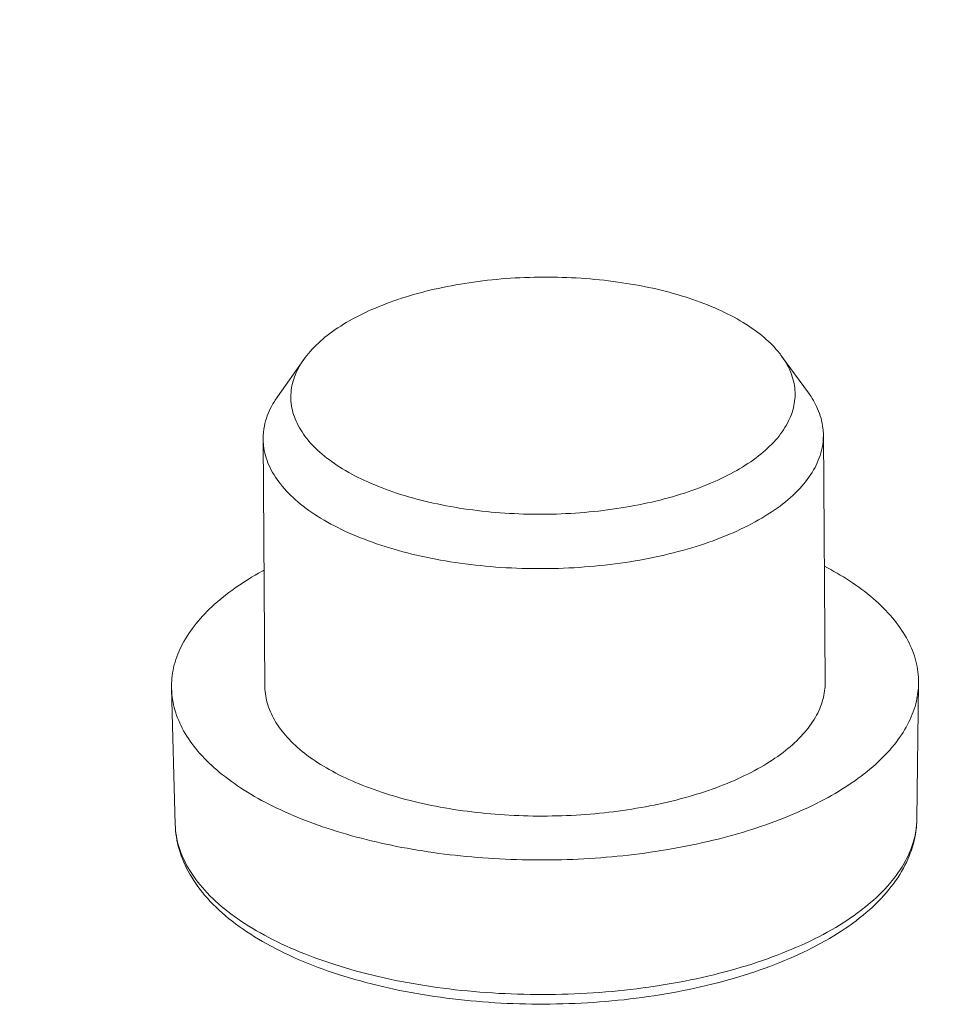
# Model space of a CAD drawing. Units: millimetres. Extents: x 1884 to 2552, y 610 to 826.
# Drawn here: x 2005 to 2011, y 629 to 635 of the extents above; entities that cross this region are included whole.
import ezdxf

# ---------------------------------------------------------------- set-up
doc = ezdxf.new("R2010")
doc.units = ezdxf.units.MM
doc.layers.add('from', color=7, linetype='Continuous', lineweight=13)

# ---------------------------------------------------------------- blocks, each defined once
blk = doc.blocks.new('*u50')
at = {"color": 7, "linetype": 'Continuous'}
for p, q in [((-76.51174440627733, 23.32109983451505), (-76.22461041597717, 22.92689281471507)), ((-81.62856177837739, 23.28408748841503), (-81.90996305167732, 22.88576798571512)), ((-76.06410640507738, 22.47751200311495), (-76.04495296797722, 19.82962149151513)), ((-82.06394944197723, 22.43411231721507), (-82.0447960048773, 19.78622180561501)), ((-75.04502551777728, 19.81937835561507), (-75.06325264617726, 18.36600607411515)), ((-83.04447064287729, 19.76151460751498), (-83.00522067157726, 18.30855808491515))]:
    blk.add_line(p, q, dxfattribs=at)
for points, start_tangent, end_tangent in [([(-5.662924800377368, 20.78990181941504), (-6.032352048977373, 20.87575460081507), (-7.295416829977285, 21.16987561941505), (-8.55762616627726, 21.46379755481507), (-9.820069766377173, 21.75777405011513), (-12.34483435377729, 22.34569848991509), (-14.86962084617721, 22.93362803061495), (-17.39440145967728, 23.52155620231497), (-19.91918368337724, 24.10948474901511), (-24.96874728807734, 25.2853416462151), (-30.0183110434773, 26.46119857841518), (-35.06787475777719, 27.63705550111513), (-45.16700220687721, 29.98876935131511), (-55.26612965597724, 32.34048320141505), (-60.31569337027736, 33.516340124115), (-65.36525712567732, 34.69219705641513), (-70.41482073027737, 35.86805395351507), (-72.93960295407737, 36.45598250021499), (-75.46438356757722, 37.04391067201504), (-77.98917005987732, 37.63184021271513), (-80.5139346471774, 38.21976465261514), (-81.77637824617727, 38.51374114891519), (-83.03858756677732, 38.8076630989151), (-84.30165212917723, 39.10178432141515), (-84.67077122297724, 39.18791171011503)], (-0.9739532252521089, 0.226749013274622), (-0.9739316885210837, 0.2268414999387697)), ([(-5.581051293177325, 20.15629063071515), (-6.814979303677319, 20.44340154531506), (-8.049903324577372, 20.73105623021502), (-10.51892209067728, 21.30598540421511), (-15.45701470417725, 22.45587991851494), (-20.39516558507739, 23.60579258551502), (-25.33332053857725, 24.7557064734151), (-35.20963246647739, 27.05553482511505), (-40.14778827397731, 28.20544895781518), (-45.08594423997738, 29.355363132815), (-54.96225601417723, 31.6551914398151), (-64.83856795647716, 33.95501977791514), (-69.77672282697722, 35.10493374331509), (-74.71487315687727, 36.25484692381497), (-77.18397988137735, 36.82980896171512), (-79.65295734837719, 37.404749287615), (-80.88764279847737, 37.69225052821503), (-82.12195186717736, 37.97970106051503), (-83.3570243711772, 38.26721735621504), (-84.5905605002772, 38.554687720115)], (-0.9740739476732883, 0.2262298487471895), (-0.973810548469203, 0.2273609810194136)), ([(-81.62856715207727, 23.28411425501508), (-81.55952313137732, 23.37114275851513), (-81.37692993997734, 23.54132321641509), (-81.14274102777722, 23.69711325291496), (-80.86218785827737, 23.835032718815), (-80.54153758777738, 23.95200068551503), (-80.18795332857735, 24.04540419581508), (-79.80933352507736, 24.11315681561496), (-79.4141353051773, 24.15374510491506), (-79.0111869566772, 24.16626224121501), (-78.60949276107726, 24.15042872271511), (-78.21802899427735, 24.1065992368151), (-77.84554271577736, 24.03575477671507)], (0.5771509702060409, 0.8166374701115703), (0.9739424628060798, -0.2267952361563801)), ([(-77.84554271577736, 24.03575477671507), (-77.50034472987727, 23.93947707251505), (-77.19013883857724, 23.819913597815), (-76.92185930357732, 23.67973496681498), (-76.70150258987724, 23.52207309211508), (-76.53399313567729, 23.35045096111503), (-76.51179286217734, 23.32116394801506)], (0.9739424635141781, -0.2267952331155442), (0.5888951203032446, -0.8082094637425542)), ([(-76.51179286217734, 23.32116394801506), (-76.42307269477737, 23.16870249171507), (-76.37121875137723, 22.98088739161517), (-76.37958969067722, 22.79120109721498), (-76.4479985600774, 22.6038810560151), (-76.5749171947773, 22.42311173221492), (-76.75751038617727, 22.252931274415), (-76.99169929837717, 22.09714123791514), (-77.27225246787725, 21.9592217720151), (-77.59290273837723, 21.84225380521502), (-77.94648699757727, 21.74885029501502), (-78.32510680107725, 21.68109767521514), (-78.72030502097732, 21.64050938581499), (-79.1232533694772, 21.62799224961509), (-79.52494756507735, 21.64382576811499), (-79.91641133187727, 21.687655254015), (-80.28889761037726, 21.75849971411503)], (0.5888951202833874, -0.8082094637570231), (-0.9739424628034715, 0.2267952361675801)), ([(-80.28889761037726, 21.75849971411503), (-80.63409559627735, 21.85477741831505), (-80.94430148757738, 21.9743408930151), (-81.21258102247725, 22.11451952401512), (-81.43293773617734, 22.27218139871502), (-81.60044719037728, 22.44380352971507), (-81.71136763137724, 22.62555199911503), (-81.76322157477739, 22.81336709921493), (-81.75485063547717, 23.00305339351507), (-81.68644176607722, 23.190373434815), (-81.62856715207727, 23.28411425501508)], (-0.9739424635155515, 0.2267952331096463), (0.5771509702040339, 0.8166374701129886)), ([(-82.06387611687728, 22.43411277211499), (-82.05028400007723, 22.57350789961515), (-81.97427414267736, 22.78164127161494), (-81.90998104977734, 22.88578070801509)], (-0.006325853629001844, 0.9999799915877641), (0.5771347109912344, 0.8166489609183767)), ([(-76.22461166827725, 22.92689187341512), (-76.12608627677719, 22.75756239901511), (-76.06847079637737, 22.54887896271498), (-76.06417973027737, 22.47751154811499)], (0.5888268201825123, -0.8082592256409769), (0.006325853579365328, -0.9999799915880779)), ([(-76.06417973027737, 22.47751154811499), (-76.07777184697738, 22.33811642061505), (-76.1537817044773, 22.12998304861503), (-76.29480240717726, 21.92912825221515), (-76.49768372387734, 21.74003886141509), (-76.75789361477723, 21.56693882681498), (-77.06961934507717, 21.41369497951496), (-77.42589740697736, 21.28373057391514), (-77.81876878587718, 21.17994889621514), (-78.23945743557738, 21.10466820521492), (-78.67856656707727, 21.05957009981512), (-79.12628694177738, 21.04566216431499), (-79.57261383327727, 21.06325495611509), (-80.00757340297719, 21.11195435231502), (-80.4214473093773, 21.19067045871498)], (0.006325853655103457, -0.999979991587599), (-0.9739424641104858, 0.2267952305547783)), ([(-80.4214473093773, 21.19067045871498), (-80.80500086997722, 21.29764576561502), (-81.14967390967718, 21.43049402221504), (-81.44776227497732, 21.58624806371495), (-81.6926030490772, 21.76142792351516), (-81.87872465327723, 21.95211918421501), (-82.00196957037724, 22.15406192121509), (-82.05958505067724, 22.36274535761504), (-82.06387611687728, 22.43411277211499)], (-0.9739424621301792, 0.2267952390589463), (-0.006325853661989598, 0.9999799915875552)), ([(-82.0542997998773, 21.02948206741507), (-82.07510844907733, 21.01810350281517), (-82.36772918557722, 20.83582082211501), (-82.61189521817732, 20.63854905681501), (-82.80404605627723, 20.42916487341495), (-82.94137970787733, 20.21072156501509), (-83.02189353927724, 19.98640452671498), (-83.04447040307718, 19.76150980561511)], (-0.8789730360796407, -0.476871473087811), (0.02693339591003906, -0.9996372302914458)), ([(-76.05309101147736, 21.07271086801506), (-75.78461706447729, 20.91554630171504), (-75.52906341937728, 20.72432644471496), (-75.32477821667726, 20.51974334221495), (-75.1747403943773, 20.30478027651498), (-75.08113784197735, 20.08257189331493), (-75.04533549547727, 19.856358490915), (-75.04503686657722, 19.81942925501517)], (0.8857824396920101, -0.4641007105502753), (-0.01299091443322061, -0.9999156145106389)), ([(-75.04503686657722, 19.81942925501517), (-75.06785543357728, 19.62943877041494), (-75.14836926487737, 19.40512173211505), (-75.28570291657729, 19.18667842361515), (-75.47785375457738, 18.97729424031513), (-75.72201978717726, 18.78002247501513), (-76.01464052367737, 18.59773979421493), (-76.3514488948772, 18.43310429001508), (-76.72753347617731, 18.28851671871507), (-77.13741010767717, 18.16608549271496), (-77.57510186507739, 18.06759593491506), (-78.03422621687719, 17.99448424491516), (-78.50808809627733, 17.94781655571501), (-78.9897775298773, 17.92827338741495), (-79.47227040127723, 17.93613972341495), (-79.94853087777733, 17.97130085471508), (-80.41161400927717, 18.03324405281501), (-80.85476700087725, 18.12106604661517)], (-0.01299091443828121, -0.9999156145105733), (-0.9739424631489705, 0.2267952346838805)), ([(-76.04495424267725, 19.82964146571499), (-76.0695042259772, 19.64459100011504), (-76.14938942097729, 19.45538177641515), (-76.28321202417737, 19.27273970341503), (-76.46847917387731, 19.10006705751516), (-76.7017396934773, 18.94058040331515), (-76.97864838097735, 18.79725067551499), (-77.29404695127732, 18.67274783561493), (-77.64206012587738, 18.56939113601516), (-78.01620507777739, 18.48910591641516), (-78.4095121944772, 18.43338773871506), (-78.81465490847722, 18.40327452701513), (-79.22408617767724, 18.39932723341508), (-79.63017907217727, 18.42161938871504), (-80.02536884957726, 18.46973573201512), (-80.40229387227737, 18.54277994711515)], (0.006986764238720312, -0.9999755922648675), (-0.9739424631510405, 0.2267952346749909)), ([(-83.04447040307718, 19.76150980561511), (-83.00861113077735, 19.53327140381498), (-82.91500857837718, 19.31106302051512), (-82.76497075617726, 19.09609995481514), (-82.5606855533772, 18.89151685231514), (-82.30513190837723, 18.70029699531506), (-82.00203636857736, 18.52522879991511), (-81.65581874967734, 18.36886515461515), (-81.27152768407723, 18.23348619351509), (-80.85476700087725, 18.12106604661517)], (0.026933395931587, -0.9996372302908653), (0.9739424631514023, -0.226795234673437)), ([(-82.04479473007723, 19.78620183141516), (-82.04470442347724, 19.77900053231519), (-82.01328294427731, 19.587287513315), (-81.92656563197738, 19.39968449071512), (-81.78616786597718, 19.21968615411515), (-81.59470499107738, 19.05064553161515), (-81.35574359827729, 18.89571153051497), (-81.07373508627734, 18.7577702778151), (-80.75393274007729, 18.63939135831515), (-80.40229387227737, 18.54277994711515)], (0.006986764234514165, -0.999975592264897), (0.9739424631489044, -0.2267952346841645)), ([(-75.06326194657731, 18.36600616161513), (-75.09570632047735, 18.13842249831509), (-75.20145480857718, 17.88795568411501), (-75.37860254287716, 17.64618314781501), (-75.62385102997723, 17.41760670911503), (-75.93262977237737, 17.20648616531503), (-76.29918920577734, 17.01675263151515), (-76.71669873017731, 16.85194175731499), (-77.17738228187727, 16.71512300041513), (-77.6726578588773, 16.60884518931516), (-78.19329963167729, 16.53508805551496), (-78.7296079504772, 16.49522564321501), (-79.27159453657737, 16.49000039541511), (-79.80916135967732, 16.51950973481507), (-80.33229486617734, 16.58320389201504), (-80.83125034767727, 16.67989636971492)], (-0.01313382622577821, -0.9999137475845961), (-0.9739424631509032, 0.2267952346755808)), ([(-75.06325264617726, 18.36600607411515), (-75.10035858817719, 18.10250569161508), (-75.20744849607718, 17.83916907991511), (-75.38747057397723, 17.58141416971512), (-75.63869312087718, 17.33753479331494), (-75.95390624787728, 17.11515600831513), (-76.32443297677719, 16.91872051251516), (-76.7420812176772, 16.75067306771507), (-77.1989787136772, 16.61273168371508), (-77.6871077078772, 16.50633891661505), (-78.19810493907721, 16.43269378311493), (-78.72326243197722, 16.39267943391519), (-79.25363203727738, 16.38679353401517), (-79.78017538997733, 16.41510884281502), (-80.2939273480772, 16.47726884571512), (-80.78615083657724, 16.57251861551504)], (-0.01254027992947093, -0.9999213675981179), (-0.973942463147436, 0.22679523469047)), ([(-80.78615083657724, 16.57251861551504), (-81.25658501057728, 16.70238635391502), (-81.68750398577731, 16.86399256731511), (-82.07078356707734, 17.05567185551513), (-82.39797757257725, 17.27508301301509), (-82.66008199287717, 17.51795639491502), (-82.84926559187738, 17.77658403061514), (-82.96322620267733, 18.04187189281515), (-83.00522067157726, 18.30855808491515)], (-0.9739424631516568, 0.2267952346723449), (-0.0270040137079328, 0.9996353251279498)), ([(-80.83125034767727, 16.67989636971492), (-81.29673322387725, 16.80778597111498), (-81.72007244997735, 16.96449036091508), (-82.09338224307726, 17.14709056181505), (-82.40970837927716, 17.35218507911509), (-82.66315770957726, 17.57595288511516), (-82.84900997627733, 17.81422659301506), (-82.96380212877739, 18.06256629241511), (-83.00522005347739, 18.30855810171511)], (-0.9739424631495402, 0.2267952346814338), (-0.02718426245270347, 0.9996304396500252))]:
    blk.add_spline(points, degree=3, dxfattribs=dict(at, start_tangent=start_tangent, end_tangent=end_tangent))

msp = doc.modelspace()

# ---------------------------------------------------------------- block references
at = {"layer": 'from', "xscale": 0.58, "yscale": 0.58, "zscale": 0.58}
msp.add_blockref('*u50', (2054.170423223215, 619.5896192677247), dxfattribs=at)

doc.saveas('drawing.dxf')
